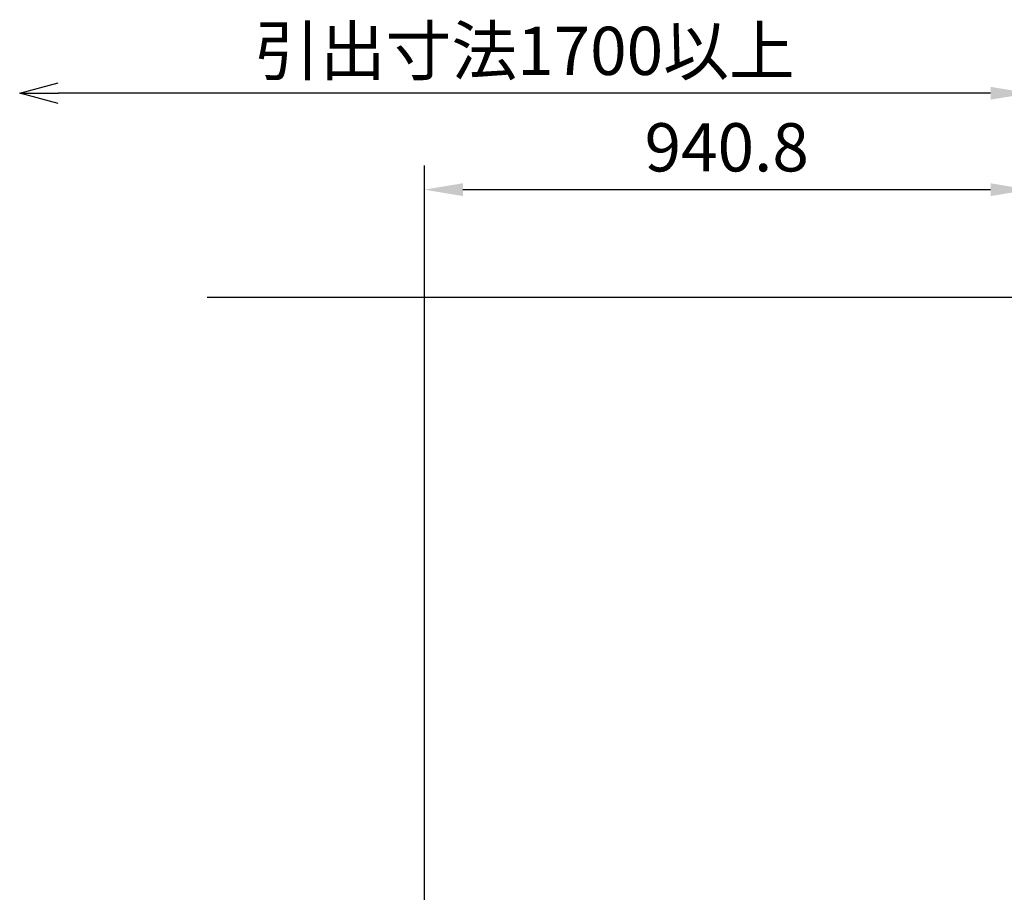
# Model space of a CAD drawing. Extents: x 0 to 12600, y 0 to 8910.
# Drawn here: x 6723 to 8255, y 3843 to 5200 of the extents above; entities that cross this region are included whole.
import ezdxf

# ---------------------------------------------------------------- set-up
doc = ezdxf.new("R2010")
doc.units = 0
doc.header["$LTSCALE"] = 0.3
doc.layers.get('0').update_dxf_attribs({"linetype": 'CONTINUOUS'})
doc.layers.get('DEFPOINTS').update_dxf_attribs({"linetype": 'CONTINUOUS'})
doc.layers.add('DIMS', color=1, linetype='CONTINUOUS')
doc.layers.add('GENKYO', color=3, linetype='CONTINUOUS')
doc.styles.add('DIMS', font='romans.shx', dxfattribs={"width": 0.75, "bigfont": 'bigfont.shx'})
doc.dimstyles.new('DIMS', dxfattribs={"dimscale": 0, "dimtxt": 2.5, "dimasz": 2, "dimexe": 1.25, "dimexo": 0.625, "dimtad": 1, "dimtxsty": 'DIMS', "dimcen": 0, "dimclrt": 7, "dimazin": 3, "dimtfac": 1, "dimtmove": 0, "dimatfit": 3})

# ---------------------------------------------------------------- blocks, each defined once
blk = doc.blocks.new('*D22')
at = {"layer": 'DEFPOINTS', "color": 0, "ltscale": 30}
for p in [(7352.8, 4935.5), (8293.6, 3504.2), (7352.8, 3404.2)]:
    blk.add_point(p, dxfattribs=at)
at = {"layer": 'DIMS', "color": 0, "ltscale": 30}
for p, q in [((7352.8, 3423), (7352.8, 4973)), ((8293.6, 3523), (8293.6, 4973)), ((8233.6, 4935.5), (7412.8, 4935.5))]:
    blk.add_line(p, q, dxfattribs=at)
for points in [[(7412.8, 4945.5), (7412.8, 4925.5), (7352.8, 4935.5)], [(8233.6, 4945.5), (8233.6, 4925.5), (8293.6, 4935.5)]]:
    blk.add_solid(points, dxfattribs=at)
at = {"layer": 'DIMS', "color": 7, "ltscale": 30, "insert": (7823.2, 4991.7), "char_height": 75, "attachment_point": 5, "style": 'DIMS'}
blk.add_mtext('940.8', dxfattribs=at)
blk = doc.blocks.new('_OPEN30')
at = {"color": 0, "linetype": 'BYBLOCK'}
for p, q in [((-1, 0.268), (0, 0)), ((0, 0), (-1, -0.268)), ((0, 0), (-1, 0))]:
    blk.add_line(p, q, dxfattribs=at)
blk = doc.blocks.new('*D23')
at = {"layer": 'DEFPOINTS', "color": 0}
for p in [(6723.3, 5085.5), (6723.3, 5085.5), (8293.6, 3504.2)]:
    blk.add_point(p, dxfattribs=at)
at = {"layer": 'DIMS', "color": 0}
for p, q in [((8293.6, 3523), (8293.6, 5123)), ((8233.6, 5085.5), (6783.3, 5085.5))]:
    blk.add_line(p, q, dxfattribs=at)
blk.add_solid([(8233.6, 5095.5), (8233.6, 5075.5), (8293.6, 5085.5)], dxfattribs=at)
at = {"layer": 'DIMS', "color": 0, "xscale": 60, "yscale": 60, "zscale": 60, "rotation": 180}
blk.add_blockref('_OPEN30', (6723.3, 5085.5), dxfattribs=at)
at = {"layer": 'DIMS', "color": 7, "insert": (7508.4, 5141.7), "char_height": 75, "attachment_point": 5, "style": 'DIMS'}
blk.add_mtext('引出寸法1700以上', dxfattribs=at)

msp = doc.modelspace()

# ---------------------------------------------------------------- linework, layer by layer
at = {"layer": 'GENKYO', "ltscale": 30}
msp.add_line((10287.72, 4767.606), (7014.785, 4767.606), dxfattribs=at)

# ---------------------------------------------------------------- dimensions: what is measured, and where the dimension line sits
at = {"layer": 'DIMS'}
dim = msp.add_linear_dim(base=(6723.273, 5085.459), p1=(8293.562, 3504.221), p2=(6723.273, 5085.459), text='引出寸法1700以上', dimstyle='DIMS', override={"dimscale": 30, "dimdec": 0, "dimblk2": 'OPEN30', "dimsah": 1, "dimse2": 1}, dxfattribs=at)
dim.commit()
dim.dimension.update_dxf_attribs({"geometry": '*D23', "text_midpoint": (7508.417, 5141.709)})
at = {"layer": 'DIMS', "ltscale": 30}
dim = msp.add_linear_dim(base=(7352.762, 4935.459), p1=(8293.562, 3504.221), p2=(7352.762, 3404.221), dimstyle='DIMS', override={"dimscale": 30, "dimdec": 1}, dxfattribs=at)
dim.commit()
dim.dimension.update_dxf_attribs({"geometry": '*D22', "text_midpoint": (7823.162, 4991.709)})

doc.saveas('drawing.dxf')
